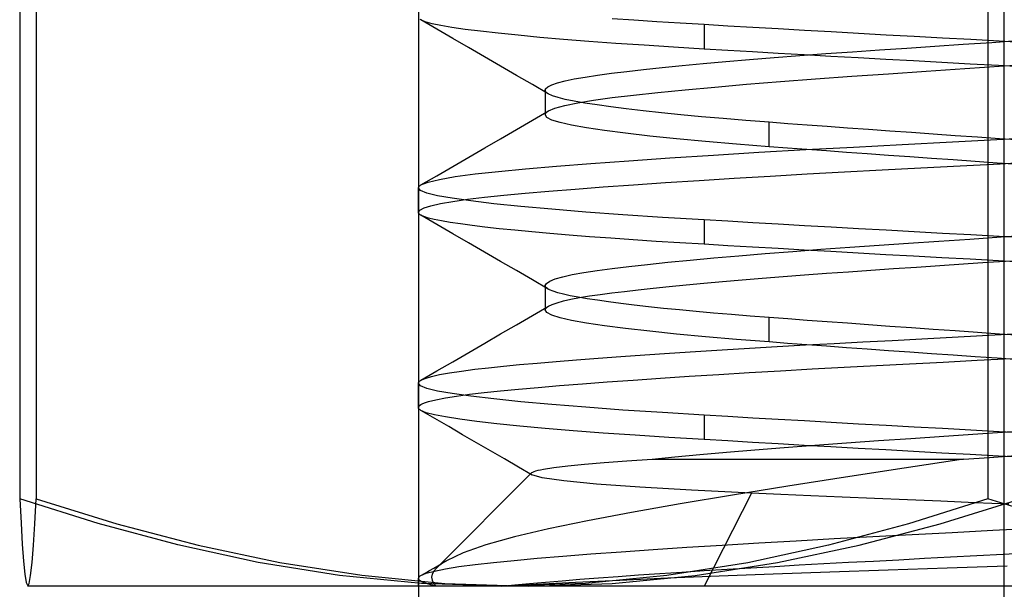
# Model space of a CAD drawing. Units: millimetres. Extents: x -8 to 8, y -12.5 to 12.5.
# Drawn here: x -5 to 0, y -8.3 to -5.4 of the extents above; entities that cross this region are included whole.
import ezdxf

# ---------------------------------------------------------------- set-up
doc = ezdxf.new("R2010")
doc.units = ezdxf.units.MM
doc.layers.add('MAIN-1', color=7, linetype='Continuous')
doc.layers.add('MAIN-2', color=7, linetype='Continuous')

msp = doc.modelspace()

# ---------------------------------------------------------------- linework, layer by layer
at = {"layer": 'MAIN-1'}
for p, q in [((-5.0414, -3.7466), (-5.0414, -7.8534)), ((-4.9575, -3.7466), (-4.9575, -7.8534)), ((-5.0414, -7.8534), (-5.0347, -7.9782)), ((-4.9644, -7.9811), (-4.9575, -7.8534)), ((-4.9575, -7.8534), (-4.5441, -7.9812)), ((-0.3286, -7.9811), (0.084, -7.8534)), ((-5.0347, -7.9782), (-5.028, -8.0854)), ((-4.9713, -8.0906), (-4.9644, -7.9811)), ((-4.5441, -7.9812), (-4.1283, -8.0904)), ((-0.7437, -8.0906), (-0.3286, -7.9811)), ((-5.028, -8.0854), (-5.0212, -8.1731)), ((-4.9782, -8.1794), (-4.9713, -8.0906)), ((-4.1283, -8.0904), (-3.71, -8.179)), ((-1.1619, -8.1794), (-0.7437, -8.0906)), ((-5.0212, -8.1731), (-5.0144, -8.2394)), ((-4.9853, -8.2454), (-4.9782, -8.1794)), ((-3.71, -8.179), (-3.2888, -8.2448)), ((-1.5833, -8.2454), (-1.1619, -8.1794)), ((-5.0144, -8.2394), (-5.0075, -8.2822)), ((-4.9923, -8.2862), (-4.9853, -8.2454)), ((-3.2888, -8.2448), (-2.8645, -8.2862)), ((-2.0086, -8.2862), (-1.5833, -8.2454)), ((-5.0075, -8.2822), (-5.0005, -8.2997)), ((-5.0005, -8.2997), (-5.0004, -8.2998)), ((-5.0005, -8.2997), (-5, -8.3)), ((-5.0004, -8.2998), (-5.0002, -8.2999)), ((-5.0002, -8.2999), (-5, -8.2999)), ((-5, -8.2999), (-4.9998, -8.3)), ((-5, -8.3), (-4.9995, -8.3)), ((-4.9998, -8.3), (-4.9996, -8.3)), ((-4.9996, -8.3), (-4.9995, -8.3)), ((-4.9995, -8.3), (-4.9923, -8.2862)), ((-2.4368, -8.3), (-4.9995, -8.3)), ((-3, -8.3), (-3, -11.75)), ((-2.8645, -8.2862), (-2.4368, -8.3)), ((-2.4368, -8.3), (-2.0086, -8.2862)), ((2.5627, -8.3), (-2.4368, -8.3)), ((0, -11.75), (0, -8.3))]:
    msp.add_line(p, q, dxfattribs=at)
at = {"layer": 'MAIN-2'}
for p, q in [((0, -8.3), (0, -3.3)), ((-3, -3.3862), (-3, -8.3)), ((-0.084, -3.7466), (-0.084, -7.8534)), ((-2.9875, -5.4008), (-2.9913, -5.3984)), ((-2.9645, -5.4107), (-2.9875, -5.4008)), ((-2.9059, -5.4481), (-2.9875, -5.4008)), ((-2.9303, -5.4202), (-2.9645, -5.4107)), ((-2.8853, -5.4296), (-2.9303, -5.4202)), ((-2.8289, -5.4391), (-2.8853, -5.4296)), ((-2.761, -5.449), (-2.8289, -5.4391)), ((-1.8961, -5.4024), (-2.0085, -5.3945)), ((-1.7798, -5.4101), (-1.8961, -5.4024)), ((-1.6602, -5.4176), (-1.7798, -5.4101)), ((-1.5376, -5.425), (-1.6602, -5.4176)), ((-1.415, -5.4322), (-1.5376, -5.425)), ((-1.5376, -5.425), (-1.5376, -5.55)), ((-1.2883, -5.4395), (-1.415, -5.4322)), ((-1.1577, -5.447), (-1.2883, -5.4395)), ((-2.8244, -5.4954), (-2.9059, -5.4481)), ((-2.6816, -5.4591), (-2.761, -5.449)), ((-2.591, -5.4693), (-2.6816, -5.4591)), ((-2.4897, -5.4797), (-2.591, -5.4693)), ((-2.3781, -5.4901), (-2.4897, -5.4797)), ((-2.2569, -5.5004), (-2.3781, -5.4901)), ((-1.0237, -5.4546), (-1.1577, -5.447)), ((-0.8866, -5.4624), (-1.0237, -5.4546)), ((-0.747, -5.4702), (-0.8866, -5.4624)), ((-0.6052, -5.4781), (-0.747, -5.4702)), ((-0.4618, -5.486), (-0.6052, -5.4781)), ((-0.3173, -5.4939), (-0.4618, -5.486)), ((-0.1722, -5.5019), (-0.3173, -5.4939)), ((-2.7429, -5.5427), (-2.8244, -5.4954)), ((-2.6613, -5.59), (-2.7429, -5.5427)), ((-2.127, -5.5107), (-2.2569, -5.5004)), ((-1.9891, -5.5209), (-2.127, -5.5107)), ((-1.8442, -5.5309), (-1.9891, -5.5209)), ((-1.6934, -5.5406), (-1.8442, -5.5309)), ((-1.5376, -5.55), (-1.6934, -5.5406)), ((-0.6387, -5.5542), (-0.4991, -5.5449)), ((-0.4991, -5.5449), (-0.3565, -5.5354)), ((-0.3565, -5.5354), (-0.2111, -5.5256)), ((-0.2111, -5.5256), (-0.0639, -5.5156)), ((-0.027, -5.5097), (-0.1722, -5.5019)), ((-0.0639, -5.5156), (0.0844, -5.5053)), ((0.1177, -5.5175), (-0.027, -5.5097)), ((-2.5797, -5.6374), (-2.6613, -5.59)), ((-1.4153, -5.5571), (-1.5376, -5.55)), ((-1.2888, -5.5645), (-1.4153, -5.5571)), ((-1.3043, -5.6041), (-1.1779, -5.5938)), ((-1.1586, -5.5719), (-1.2888, -5.5645)), ((-1.1779, -5.5938), (-1.0474, -5.5836)), ((-1.0248, -5.5795), (-1.1586, -5.5719)), ((-1.0474, -5.5836), (-0.9134, -5.5735)), ((-0.8881, -5.5873), (-1.0248, -5.5795)), ((-0.9134, -5.5735), (-0.7769, -5.5638)), ((-0.7488, -5.5951), (-0.8881, -5.5873)), ((-0.7769, -5.5638), (-0.6387, -5.5542)), ((-0.6074, -5.603), (-0.7488, -5.5951)), ((-2.4981, -5.6848), (-2.5797, -5.6374)), ((-1.8468, -5.6551), (-1.7522, -5.6452)), ((-1.7522, -5.6452), (-1.6502, -5.635)), ((-1.6502, -5.635), (-1.5411, -5.6248)), ((-1.5411, -5.6248), (-1.4256, -5.6144)), ((-1.4256, -5.6144), (-1.3043, -5.6041)), ((-0.4643, -5.6109), (-0.6074, -5.603)), ((-0.3202, -5.6188), (-0.4643, -5.6109)), ((-0.1754, -5.6267), (-0.3202, -5.6188)), ((-0.2019, -5.65), (-0.0006, -5.6362)), ((-0.0305, -5.6345), (-0.1754, -5.6267)), ((0.114, -5.6423), (-0.0305, -5.6345)), ((-0.0006, -5.6362), (0.202, -5.6222)), ((-2.4164, -5.7322), (-2.4981, -5.6848)), ((-2.2017, -5.7031), (-2.146, -5.6932)), ((-2.146, -5.6932), (-2.0825, -5.6835)), ((-2.0825, -5.6835), (-2.0118, -5.6742)), ((-2.0118, -5.6742), (-1.9334, -5.6648)), ((-1.9334, -5.6648), (-1.8468, -5.6551)), ((-0.9665, -5.7025), (-0.7809, -5.689)), ((-0.7809, -5.689), (-0.5922, -5.6761)), ((-0.5922, -5.6761), (-0.3998, -5.6633)), ((-0.3998, -5.6633), (-0.2019, -5.65)), ((-2.3348, -5.7797), (-2.4164, -5.7322)), ((-2.3485, -5.7544), (-2.3376, -5.7441)), ((-2.3376, -5.7441), (-2.3173, -5.7338)), ((-2.3173, -5.7338), (-2.2877, -5.7234)), ((-2.2877, -5.7234), (-2.2491, -5.7132)), ((-2.2491, -5.7132), (-2.2017, -5.7031)), ((-1.6343, -5.7585), (-1.4826, -5.7444)), ((-1.4826, -5.7444), (-1.3194, -5.7303)), ((-1.3194, -5.7303), (-1.1467, -5.7163)), ((-1.1467, -5.7163), (-0.9665, -5.7025)), ((-2.3505, -5.7609), (-2.3504, -5.7598)), ((-2.3501, -5.7641), (-2.3505, -5.7609)), ((-2.3505, -5.7612), (-2.3505, -5.8862)), ((-2.3504, -5.7598), (-2.3502, -5.7588)), ((-2.3502, -5.7588), (-2.3499, -5.7577)), ((-2.3488, -5.7672), (-2.3501, -5.7641)), ((-2.3499, -5.7577), (-2.3495, -5.7566)), ((-2.3495, -5.7566), (-2.3491, -5.7555)), ((-2.3491, -5.7555), (-2.3485, -5.7544)), ((-2.3466, -5.7704), (-2.3488, -5.7672)), ((-2.3436, -5.7735), (-2.3466, -5.7704)), ((-2.3396, -5.7766), (-2.3436, -5.7735)), ((-2.3348, -5.7797), (-2.3396, -5.7766)), ((-2.314, -5.7892), (-2.3348, -5.7797)), ((-2.285, -5.7984), (-2.314, -5.7892)), ((-2.0076, -5.7987), (-1.8979, -5.7857)), ((-1.8979, -5.7857), (-1.7732, -5.7723)), ((-1.7732, -5.7723), (-1.6343, -5.7585)), ((-2.3007, -5.8526), (-2.2506, -5.8386)), ((-2.2479, -5.8075), (-2.285, -5.7984)), ((-2.2506, -5.8386), (-2.1843, -5.8248)), ((-2.2022, -5.8169), (-2.2479, -5.8075)), ((-2.1479, -5.8266), (-2.2022, -5.8169)), ((-2.1843, -5.8248), (-2.1028, -5.8115)), ((-2.0852, -5.8364), (-2.1479, -5.8266)), ((-2.1028, -5.8115), (-2.0076, -5.7987)), ((-2.0143, -5.8464), (-2.0852, -5.8364)), ((-1.9354, -5.8565), (-2.0143, -5.8464)), ((-2.4154, -5.9142), (-2.3337, -5.8667)), ((-2.3505, -5.8859), (-2.35, -5.8827)), ((-2.342, -5.8998), (-2.3505, -5.8859)), ((-2.35, -5.8827), (-2.3485, -5.8795)), ((-2.3485, -5.8795), (-2.3462, -5.8763)), ((-2.3462, -5.8763), (-2.3429, -5.8731)), ((-2.3429, -5.8731), (-2.3387, -5.8699)), ((-2.3387, -5.8699), (-2.3337, -5.8667)), ((-2.3337, -5.8667), (-2.3007, -5.8526)), ((-1.849, -5.8667), (-1.9354, -5.8565)), ((-1.7555, -5.8768), (-1.849, -5.8667)), ((-1.6556, -5.8868), (-1.7555, -5.8768)), ((-1.5498, -5.8967), (-1.6556, -5.8868)), ((-1.4389, -5.9064), (-1.5498, -5.8967)), ((-2.4971, -5.9617), (-2.4154, -5.9142)), ((-2.3162, -5.9133), (-2.342, -5.8998)), ((-2.2741, -5.9263), (-2.3162, -5.9133)), ((-2.2156, -5.9393), (-2.2741, -5.9263)), ((-2.1399, -5.9529), (-2.2156, -5.9393)), ((-1.3236, -5.9158), (-1.4389, -5.9064)), ((-1.2047, -5.925), (-1.3236, -5.9158)), ((-1.1089, -5.9321), (-1.2047, -5.925)), ((-1.2047, -6.05), (-1.2047, -5.925)), ((-1.0098, -5.9395), (-1.1089, -5.9321)), ((-0.9077, -5.9469), (-1.0098, -5.9395)), ((-0.803, -5.9545), (-0.9077, -5.9469)), ((-2.5788, -6.0091), (-2.4971, -5.9617)), ((-2.0476, -5.9669), (-2.1399, -5.9529)), ((-1.9392, -5.9811), (-2.0476, -5.9669)), ((-1.8158, -5.9953), (-1.9392, -5.9811)), ((-1.6788, -6.0095), (-1.8158, -5.9953)), ((-0.6958, -5.9623), (-0.803, -5.9545)), ((-0.5867, -5.9701), (-0.6958, -5.9623)), ((-0.4759, -5.978), (-0.5867, -5.9701)), ((-0.3638, -5.9859), (-0.4759, -5.978)), ((-0.2508, -5.9938), (-0.3638, -5.9859)), ((-0.1374, -6.0017), (-0.2508, -5.9938)), ((-0.005, -6.0114), (0.2578, -5.9972)), ((-2.6605, -6.0566), (-2.5788, -6.0091)), ((-1.53, -6.0235), (-1.6788, -6.0095)), ((-1.3713, -6.037), (-1.53, -6.0235)), ((-1.2047, -6.05), (-1.3713, -6.037)), ((-0.7719, -6.052), (-0.5226, -6.039)), ((-0.5226, -6.039), (-0.2661, -6.0254)), ((-0.2661, -6.0254), (-0.005, -6.0114)), ((-0.0239, -6.0095), (-0.1374, -6.0017)), ((0.0893, -6.0173), (-0.0239, -6.0095)), ((-2.742, -6.1039), (-2.6605, -6.0566)), ((-1.7124, -6.1072), (-1.4897, -6.0929)), ((-1.4897, -6.0929), (-1.2568, -6.0788)), ((-1.2568, -6.0788), (-1.0166, -6.0651)), ((-1.1099, -6.0571), (-1.2047, -6.05)), ((-1.0119, -6.0643), (-1.1099, -6.0571)), ((-1.0166, -6.0651), (-0.7719, -6.052)), ((-0.911, -6.0717), (-1.0119, -6.0643)), ((-0.8074, -6.0792), (-0.911, -6.0717)), ((-0.7015, -6.0869), (-0.8074, -6.0792)), ((-0.5936, -6.0946), (-0.7015, -6.0869)), ((-0.4841, -6.1024), (-0.5936, -6.0946)), ((-2.8237, -6.1513), (-2.742, -6.1039)), ((-2.4518, -6.1634), (-2.2937, -6.1498)), ((-2.2937, -6.1498), (-2.1166, -6.1358)), ((-2.1166, -6.1358), (-1.9221, -6.1216)), ((-1.9221, -6.1216), (-1.7124, -6.1072)), ((-0.3733, -6.1102), (-0.4841, -6.1024)), ((-0.4271, -6.1589), (-0.2253, -6.1482)), ((-0.2616, -6.118), (-0.3733, -6.1102)), ((-0.1494, -6.1259), (-0.2616, -6.118)), ((-0.2253, -6.1482), (-0.0209, -6.1373)), ((-0.037, -6.1336), (-0.1494, -6.1259)), ((0.075, -6.1413), (-0.037, -6.1336)), ((-0.0209, -6.1373), (0.1847, -6.1262)), ((-2.9868, -6.2459), (-2.9052, -6.1986)), ((-2.9052, -6.1986), (-2.8237, -6.1513)), ((-2.8109, -6.2032), (-2.7097, -6.1895)), ((-2.7097, -6.1895), (-2.59, -6.1764)), ((-2.59, -6.1764), (-2.4518, -6.1634)), ((-1.3828, -6.2113), (-1.1983, -6.2004)), ((-1.1983, -6.2004), (-1.0097, -6.1898)), ((-1.0097, -6.1898), (-0.8184, -6.1794)), ((-0.8184, -6.1794), (-0.6251, -6.1693)), ((-0.6251, -6.1693), (-0.4271, -6.1589)), ((-2.9966, -6.2534), (-2.994, -6.2509)), ((-2.994, -6.2509), (-2.9908, -6.2484)), ((-2.9908, -6.2484), (-2.9868, -6.2459)), ((-2.9868, -6.2459), (-2.9505, -6.2316)), ((-2.9505, -6.2316), (-2.8916, -6.2173)), ((-2.8916, -6.2173), (-2.8109, -6.2032)), ((-2.0533, -6.2561), (-1.8983, -6.2449)), ((-1.8983, -6.2449), (-1.7341, -6.2336)), ((-1.7341, -6.2336), (-1.5619, -6.2224)), ((-1.5619, -6.2224), (-1.3828, -6.2113)), ((-3, -6.2609), (-2.9996, -6.2584)), ((-2.9891, -6.2748), (-3, -6.2609)), ((-3, -6.3862), (-3, -6.2612)), ((-2.9996, -6.2584), (-2.9984, -6.2559)), ((-2.9984, -6.2559), (-2.9966, -6.2534)), ((-2.9563, -6.2883), (-2.9891, -6.2748)), ((-2.9026, -6.3013), (-2.9563, -6.2883)), ((-2.8278, -6.3143), (-2.9026, -6.3013)), ((-2.6612, -6.3089), (-2.5632, -6.2988)), ((-2.5632, -6.2988), (-2.4536, -6.2885)), ((-2.4536, -6.2885), (-2.3317, -6.278)), ((-2.3317, -6.278), (-2.1981, -6.2671)), ((-2.1981, -6.2671), (-2.0533, -6.2561)), ((-2.9355, -6.3523), (-2.8861, -6.3412)), ((-2.8861, -6.3412), (-2.8235, -6.3302)), ((-2.7313, -6.3279), (-2.8278, -6.3143)), ((-2.8235, -6.3302), (-2.7482, -6.3194)), ((-2.7482, -6.3194), (-2.6612, -6.3089)), ((-2.6134, -6.3419), (-2.7313, -6.3279)), ((-2.4751, -6.3561), (-2.6134, -6.3419)), ((-3, -6.3859), (-2.9926, -6.3748)), ((-2.9997, -6.3884), (-3, -6.3859)), ((-2.9987, -6.3909), (-2.9997, -6.3884)), ((-2.997, -6.3934), (-2.9987, -6.3909)), ((-2.9945, -6.3959), (-2.997, -6.3934)), ((-2.9913, -6.3984), (-2.9945, -6.3959)), ((-2.9926, -6.3748), (-2.9711, -6.3636)), ((-2.9875, -6.4008), (-2.9913, -6.3984)), ((-2.9854, -6.402), (-2.9875, -6.4008)), ((-2.9059, -6.4481), (-2.9875, -6.4008)), ((-2.9832, -6.4031), (-2.9854, -6.402)), ((-2.9711, -6.3636), (-2.9355, -6.3523)), ((-2.3176, -6.3703), (-2.4751, -6.3561)), ((-2.1428, -6.3845), (-2.3176, -6.3703)), ((-1.9528, -6.3985), (-2.1428, -6.3845)), ((-1.7502, -6.412), (-1.9528, -6.3985)), ((-2.9808, -6.4043), (-2.9832, -6.4031)), ((-2.9782, -6.4054), (-2.9808, -6.4043)), ((-2.9756, -6.4066), (-2.9782, -6.4054)), ((-2.9727, -6.4077), (-2.9756, -6.4066)), ((-2.9491, -6.4154), (-2.9727, -6.4077)), ((-2.9186, -6.4229), (-2.9491, -6.4154)), ((-2.8812, -6.4303), (-2.9186, -6.4229)), ((-2.8244, -6.4954), (-2.9059, -6.4481)), ((-2.8366, -6.4379), (-2.8812, -6.4303)), ((-2.7847, -6.4457), (-2.8366, -6.4379)), ((-2.7255, -6.4536), (-2.7847, -6.4457)), ((-1.5376, -6.425), (-1.7502, -6.412)), ((-1.415, -6.4322), (-1.5376, -6.425)), ((-1.5376, -6.425), (-1.5376, -6.55)), ((-1.2883, -6.4395), (-1.415, -6.4322)), ((-1.1577, -6.447), (-1.2883, -6.4395)), ((-1.0237, -6.4546), (-1.1577, -6.447)), ((-2.7429, -6.5427), (-2.8244, -6.4954)), ((-2.6592, -6.4617), (-2.7255, -6.4536)), ((-2.5859, -6.4698), (-2.6592, -6.4617)), ((-2.5058, -6.4781), (-2.5859, -6.4698)), ((-2.4191, -6.4863), (-2.5058, -6.4781)), ((-2.3262, -6.4946), (-2.4191, -6.4863)), ((-2.2275, -6.5028), (-2.3262, -6.4946)), ((-2.1234, -6.511), (-2.2275, -6.5028)), ((-0.8866, -6.4624), (-1.0237, -6.4546)), ((-0.747, -6.4702), (-0.8866, -6.4624)), ((-0.6052, -6.4781), (-0.747, -6.4702)), ((-0.4618, -6.486), (-0.6052, -6.4781)), ((-0.3173, -6.4939), (-0.4618, -6.486)), ((-0.1722, -6.5019), (-0.3173, -6.4939)), ((-0.027, -6.5097), (-0.1722, -6.5019)), ((-0.0163, -6.5123), (0.1447, -6.5012)), ((-2.6613, -6.59), (-2.7429, -6.5427)), ((-2.0142, -6.5191), (-2.1234, -6.511)), ((-1.9006, -6.5271), (-2.0142, -6.5191)), ((-1.7829, -6.5349), (-1.9006, -6.5271)), ((-1.6618, -6.5425), (-1.7829, -6.5349)), ((-1.5376, -6.55), (-1.6618, -6.5425)), ((-1.4153, -6.5571), (-1.5376, -6.55)), ((-0.6412, -6.5544), (-0.4898, -6.5443)), ((-0.4898, -6.5443), (-0.3347, -6.5339)), ((-0.3347, -6.5339), (-0.1765, -6.5232)), ((-0.1765, -6.5232), (-0.0163, -6.5123)), ((0.1177, -6.5175), (-0.027, -6.5097)), ((-2.5797, -6.6374), (-2.6613, -6.59)), ((-1.2888, -6.5645), (-1.4153, -6.5571)), ((-1.3587, -6.6086), (-1.2237, -6.5974)), ((-1.1586, -6.5719), (-1.2888, -6.5645)), ((-1.2237, -6.5974), (-1.0834, -6.5863)), ((-1.0248, -6.5795), (-1.1586, -6.5719)), ((-1.0834, -6.5863), (-0.9388, -6.5754)), ((-0.8881, -6.5873), (-1.0248, -6.5795)), ((-0.9388, -6.5754), (-0.7911, -6.5648)), ((-0.7488, -6.5951), (-0.8881, -6.5873)), ((-0.7911, -6.5648), (-0.6412, -6.5544)), ((-0.6074, -6.603), (-0.7488, -6.5951)), ((-0.4643, -6.6109), (-0.6074, -6.603)), ((-2.4981, -6.6848), (-2.5797, -6.6374)), ((-1.9224, -6.6635), (-1.8269, -6.653)), ((-1.8269, -6.653), (-1.7222, -6.6421)), ((-1.7222, -6.6421), (-1.6088, -6.6311)), ((-1.6088, -6.6311), (-1.4873, -6.6199)), ((-1.4873, -6.6199), (-1.3587, -6.6086)), ((-0.3202, -6.6188), (-0.4643, -6.6109)), ((-0.3305, -6.6587), (-0.2094, -6.6505)), ((-0.1754, -6.6267), (-0.3202, -6.6188)), ((-0.2094, -6.6505), (-0.0869, -6.6421)), ((-0.0305, -6.6345), (-0.1754, -6.6267)), ((-0.0869, -6.6421), (0.0364, -6.6337)), ((0.114, -6.6423), (-0.0305, -6.6345)), ((-2.4164, -6.7322), (-2.4981, -6.6848)), ((-2.2122, -6.7052), (-2.1532, -6.6944)), ((-2.1532, -6.6944), (-2.085, -6.6839)), ((-2.085, -6.6839), (-2.0083, -6.6738)), ((-2.0083, -6.6738), (-1.9224, -6.6635)), ((-1.0227, -6.7067), (-0.9109, -6.6984)), ((-0.9109, -6.6984), (-0.7974, -6.6902)), ((-0.7974, -6.6902), (-0.6826, -6.6822)), ((-0.6826, -6.6822), (-0.5671, -6.6745)), ((-0.5671, -6.6745), (-0.4499, -6.6667)), ((-0.4499, -6.6667), (-0.3305, -6.6587)), ((-2.3348, -6.7797), (-2.4164, -6.7322)), ((-2.3505, -6.7609), (-2.3447, -6.7498)), ((-2.3447, -6.7498), (-2.3278, -6.7386)), ((-2.3278, -6.7386), (-2.2999, -6.7273)), ((-2.2999, -6.7273), (-2.2613, -6.7162)), ((-2.2613, -6.7162), (-2.2122, -6.7052)), ((-1.6298, -6.7581), (-1.5384, -6.7495)), ((-1.5384, -6.7495), (-1.4425, -6.7409)), ((-1.4425, -6.7409), (-1.3426, -6.7323)), ((-1.3426, -6.7323), (-1.239, -6.7237)), ((-1.239, -6.7237), (-1.1322, -6.7151)), ((-1.1322, -6.7151), (-1.0227, -6.7067)), ((-2.3501, -6.7641), (-2.3505, -6.7609)), ((-2.3505, -6.7612), (-2.3505, -6.8862)), ((-2.3488, -6.7672), (-2.3501, -6.7641)), ((-2.3466, -6.7704), (-2.3488, -6.7672)), ((-2.3436, -6.7735), (-2.3466, -6.7704)), ((-2.3396, -6.7766), (-2.3436, -6.7735)), ((-2.3348, -6.7797), (-2.3396, -6.7766)), ((-2.3339, -6.7802), (-2.3348, -6.7797)), ((-2.333, -6.7807), (-2.3339, -6.7802)), ((-2.332, -6.7812), (-2.333, -6.7807)), ((-2.3311, -6.7817), (-2.332, -6.7812)), ((-2.3301, -6.7822), (-2.3311, -6.7817)), ((-2.3291, -6.7827), (-2.3301, -6.7822)), ((-2.3106, -6.7904), (-2.3291, -6.7827)), ((-2.2867, -6.7979), (-2.3106, -6.7904)), ((-2.2574, -6.8053), (-2.2867, -6.7979)), ((-2.2225, -6.8129), (-2.2574, -6.8053)), ((-2.0691, -6.8067), (-2.0096, -6.7989)), ((-2.0096, -6.7989), (-1.9447, -6.7911)), ((-1.9447, -6.7911), (-1.8741, -6.7831)), ((-1.8741, -6.7831), (-1.7979, -6.7749)), ((-1.7979, -6.7749), (-1.7164, -6.7665)), ((-1.7164, -6.7665), (-1.6298, -6.7581)), ((-2.315, -6.8578), (-2.2895, -6.849)), ((-2.2895, -6.849), (-2.2575, -6.8402)), ((-2.2575, -6.8402), (-2.2189, -6.8315)), ((-2.1818, -6.8207), (-2.2225, -6.8129)), ((-2.2189, -6.8315), (-2.1743, -6.823)), ((-2.1354, -6.8286), (-2.1818, -6.8207)), ((-2.1743, -6.823), (-2.1237, -6.8146)), ((-2.0835, -6.8367), (-2.1354, -6.8286)), ((-2.1237, -6.8146), (-2.0691, -6.8067)), ((-2.026, -6.8448), (-2.0835, -6.8367)), ((-1.9632, -6.8531), (-2.026, -6.8448)), ((-1.8954, -6.8613), (-1.9632, -6.8531)), ((-2.4153, -6.9142), (-2.3336, -6.8667)), ((-2.3505, -6.8859), (-2.35, -6.8827)), ((-2.342, -6.8998), (-2.3505, -6.8859)), ((-2.35, -6.8827), (-2.3485, -6.8795)), ((-2.3485, -6.8795), (-2.3462, -6.8763)), ((-2.3462, -6.8763), (-2.3429, -6.8731)), ((-2.3429, -6.8731), (-2.3387, -6.8699)), ((-2.3162, -6.9133), (-2.342, -6.8998)), ((-2.3387, -6.8699), (-2.3336, -6.8667)), ((-2.3336, -6.8667), (-2.315, -6.8578)), ((-1.8226, -6.8696), (-1.8954, -6.8613)), ((-1.7453, -6.8778), (-1.8226, -6.8696)), ((-1.6637, -6.886), (-1.7453, -6.8778)), ((-1.5782, -6.8941), (-1.6637, -6.886)), ((-1.4891, -6.9021), (-1.5782, -6.8941)), ((-1.3969, -6.9099), (-1.4891, -6.9021)), ((-2.4971, -6.9617), (-2.4153, -6.9142)), ((-2.2741, -6.9263), (-2.3162, -6.9133)), ((-2.2155, -6.9393), (-2.2741, -6.9263)), ((-2.1399, -6.9529), (-2.2155, -6.9393)), ((-2.0476, -6.9669), (-2.1399, -6.9529)), ((-1.302, -6.9175), (-1.3969, -6.9099)), ((-1.2047, -6.925), (-1.302, -6.9175)), ((-1.1089, -6.9321), (-1.2047, -6.925)), ((-1.2047, -7.05), (-1.2047, -6.925)), ((-1.0098, -6.9395), (-1.1089, -6.9321)), ((-0.9077, -6.9469), (-1.0098, -6.9395)), ((-0.803, -6.9545), (-0.9077, -6.9469)), ((-0.6958, -6.9623), (-0.803, -6.9545)), ((-2.5788, -7.0091), (-2.4971, -6.9617)), ((-1.9392, -6.9811), (-2.0476, -6.9669)), ((-1.8158, -6.9953), (-1.9392, -6.9811)), ((-1.6788, -7.0095), (-1.8158, -6.9953)), ((-0.5867, -6.9701), (-0.6958, -6.9623)), ((-0.4759, -6.978), (-0.5867, -6.9701)), ((-0.3638, -6.9859), (-0.4759, -6.978)), ((-0.2508, -6.9938), (-0.3638, -6.9859)), ((-0.1374, -7.0017), (-0.2508, -6.9938)), ((-0.0239, -7.0095), (-0.1374, -7.0017)), ((-2.742, -7.1039), (-2.6605, -7.0566)), ((-2.6605, -7.0566), (-2.5788, -7.0091)), ((-1.53, -7.0235), (-1.6788, -7.0095)), ((-1.3713, -7.037), (-1.53, -7.0235)), ((-1.2047, -7.05), (-1.3713, -7.037)), ((-1.1099, -7.0571), (-1.2047, -7.05)), ((-1.0119, -7.0643), (-1.1099, -7.0571)), ((-1.0178, -7.0652), (-0.8713, -7.0572)), ((-0.8713, -7.0572), (-0.7238, -7.0495)), ((-0.7238, -7.0495), (-0.5742, -7.0417)), ((-0.5742, -7.0417), (-0.4219, -7.0337)), ((-0.4219, -7.0337), (-0.2672, -7.0255)), ((-0.2672, -7.0255), (-0.1109, -7.0171)), ((-0.1109, -7.0171), (0.0465, -7.0087)), ((0.0893, -7.0173), (-0.0239, -7.0095)), ((-2.8237, -7.1513), (-2.742, -7.1039)), ((-1.8411, -7.1159), (-1.7136, -7.1073)), ((-1.7136, -7.1073), (-1.5814, -7.0987)), ((-1.5814, -7.0987), (-1.4451, -7.0901)), ((-1.4451, -7.0901), (-1.3053, -7.0817)), ((-1.3053, -7.0817), (-1.1627, -7.0734)), ((-1.1627, -7.0734), (-1.0178, -7.0652)), ((-0.911, -7.0717), (-1.0119, -7.0643)), ((-0.8074, -7.0792), (-0.911, -7.0717)), ((-0.7015, -7.0869), (-0.8074, -7.0792)), ((-0.5936, -7.0946), (-0.7015, -7.0869)), ((-0.4841, -7.1024), (-0.5936, -7.0946)), ((-0.3733, -7.1102), (-0.4841, -7.1024)), ((-2.9052, -7.1986), (-2.8237, -7.1513)), ((-2.4821, -7.1661), (-2.3919, -7.1581)), ((-2.3919, -7.1581), (-2.2947, -7.1499)), ((-2.2947, -7.1499), (-2.1907, -7.1415)), ((-2.1907, -7.1415), (-2.0802, -7.1331)), ((-2.0802, -7.1331), (-1.9635, -7.1245)), ((-1.9635, -7.1245), (-1.8411, -7.1159)), ((-0.4855, -7.162), (-0.3134, -7.1529)), ((-0.2616, -7.118), (-0.3733, -7.1102)), ((-0.3134, -7.1529), (-0.1391, -7.1436)), ((-0.1494, -7.1259), (-0.2616, -7.118)), ((-0.037, -7.1336), (-0.1494, -7.1259)), ((-0.1391, -7.1436), (0.0368, -7.1342)), ((0.075, -7.1413), (-0.037, -7.1336)), ((-2.9867, -7.2459), (-2.9052, -7.1986)), ((-2.8918, -7.2173), (-2.8404, -7.2079)), ((-2.8404, -7.2079), (-2.7799, -7.1987)), ((-2.7799, -7.1987), (-2.7105, -7.1896)), ((-2.7105, -7.1896), (-2.6408, -7.1817)), ((-2.6408, -7.1817), (-2.5649, -7.1739)), ((-2.5649, -7.1739), (-2.4821, -7.1661)), ((-1.4621, -7.2162), (-1.3061, -7.2067)), ((-1.3061, -7.2067), (-1.1465, -7.1974)), ((-1.1465, -7.1974), (-0.9841, -7.1883)), ((-0.9841, -7.1883), (-0.82, -7.1795)), ((-0.82, -7.1795), (-0.6544, -7.1709)), ((-0.6544, -7.1709), (-0.4855, -7.162)), ((-3, -7.2609), (-2.9996, -7.2584)), ((-2.9996, -7.2584), (-2.9984, -7.2559)), ((-2.9984, -7.2559), (-2.9966, -7.2534)), ((-2.9966, -7.2534), (-2.994, -7.2509)), ((-2.994, -7.2509), (-2.9907, -7.2484)), ((-2.9907, -7.2484), (-2.9867, -7.2459)), ((-2.9867, -7.2459), (-2.9651, -7.2363)), ((-2.9651, -7.2363), (-2.9334, -7.2268)), ((-2.9334, -7.2268), (-2.8918, -7.2173)), ((-2.1597, -7.2641), (-2.0337, -7.2546)), ((-2.0337, -7.2546), (-1.9002, -7.245)), ((-1.9002, -7.245), (-1.76, -7.2354)), ((-1.76, -7.2354), (-1.6137, -7.2257)), ((-1.6137, -7.2257), (-1.4621, -7.2162)), ((-2.9891, -7.2748), (-3, -7.2609)), ((-3, -7.3862), (-3, -7.2612)), ((-2.9563, -7.2883), (-2.9891, -7.2748)), ((-2.9025, -7.3013), (-2.9563, -7.2883)), ((-2.8278, -7.3143), (-2.9025, -7.3013)), ((-2.7379, -7.318), (-2.6626, -7.3091)), ((-2.6626, -7.3091), (-2.5794, -7.3003)), ((-2.5794, -7.3003), (-2.4878, -7.2916)), ((-2.4878, -7.2916), (-2.3872, -7.2827)), ((-2.3872, -7.2827), (-2.2777, -7.2735)), ((-2.2777, -7.2735), (-2.1597, -7.2641)), ((-2.9636, -7.3608), (-2.9478, -7.3557)), ((-2.9478, -7.3557), (-2.9099, -7.3461)), ((-2.9099, -7.3461), (-2.862, -7.3366)), ((-2.862, -7.3366), (-2.8045, -7.3272)), ((-2.7313, -7.3279), (-2.8278, -7.3143)), ((-2.8045, -7.3272), (-2.7379, -7.318)), ((-2.6134, -7.3419), (-2.7313, -7.3279)), ((-2.475, -7.3561), (-2.6134, -7.3419)), ((-2.3176, -7.3703), (-2.475, -7.3561)), ((-3, -7.3859), (-2.9984, -7.3809)), ((-2.9997, -7.3884), (-3, -7.3859)), ((-2.9987, -7.3909), (-2.9997, -7.3884)), ((-2.997, -7.3934), (-2.9987, -7.3909)), ((-2.9984, -7.3809), (-2.994, -7.3759)), ((-2.9945, -7.3959), (-2.997, -7.3934)), ((-2.9913, -7.3984), (-2.9945, -7.3959)), ((-2.994, -7.3759), (-2.9867, -7.3709)), ((-2.9875, -7.4008), (-2.9913, -7.3984)), ((-2.96, -7.4122), (-2.9875, -7.4008)), ((-2.9162, -7.4422), (-2.9875, -7.4008)), ((-2.9867, -7.3709), (-2.9766, -7.3658)), ((-2.9766, -7.3658), (-2.9636, -7.3608)), ((-2.1428, -7.3845), (-2.3176, -7.3703)), ((-1.9528, -7.3985), (-2.1428, -7.3845)), ((-1.7502, -7.412), (-1.9528, -7.3985)), ((-2.9176, -7.4231), (-2.96, -7.4122)), ((-2.8607, -7.434), (-2.9176, -7.4231)), ((-2.8449, -7.4835), (-2.9162, -7.4422)), ((-2.7885, -7.4452), (-2.8607, -7.434)), ((-2.7009, -7.4567), (-2.7885, -7.4452)), ((-2.5984, -7.4685), (-2.7009, -7.4567)), ((-1.5376, -7.425), (-1.7502, -7.412)), ((-1.415, -7.4322), (-1.5376, -7.425)), ((-1.5376, -7.425), (-1.5376, -7.55)), ((-1.2883, -7.4395), (-1.415, -7.4322)), ((-1.1577, -7.447), (-1.2883, -7.4395)), ((-1.0237, -7.4546), (-1.1577, -7.447)), ((-0.8866, -7.4624), (-1.0237, -7.4546)), ((-2.7736, -7.5249), (-2.8449, -7.4835)), ((-2.4814, -7.4805), (-2.5984, -7.4685)), ((-2.351, -7.4925), (-2.4814, -7.4805)), ((-2.2079, -7.5044), (-2.351, -7.4925)), ((-2.0536, -7.5162), (-2.2079, -7.5044)), ((-0.747, -7.4702), (-0.8866, -7.4624)), ((-0.6052, -7.4781), (-0.747, -7.4702)), ((-0.4618, -7.486), (-0.6052, -7.4781)), ((-0.3173, -7.4939), (-0.4618, -7.486)), ((-0.1722, -7.5019), (-0.3173, -7.4939)), ((-0.027, -7.5097), (-0.1722, -7.5019)), ((-0.1358, -7.5205), (0.0397, -7.5084)), ((0.1177, -7.5175), (-0.027, -7.5097)), ((-2.7023, -7.5663), (-2.7736, -7.5249)), ((-1.8895, -7.5278), (-2.0536, -7.5162)), ((-1.7169, -7.5391), (-1.8895, -7.5278)), ((-1.5376, -7.55), (-1.7169, -7.5391)), ((-1.4153, -7.5571), (-1.5376, -7.55)), ((-1.2888, -7.5645), (-1.4153, -7.5571)), ((-0.8086, -7.566), (-0.6449, -7.5547)), ((-0.6449, -7.5547), (-0.4793, -7.5436)), ((-0.4793, -7.5436), (-0.3093, -7.5322)), ((-0.3093, -7.5322), (-0.1358, -7.5205)), ((-2.6309, -7.6077), (-2.7023, -7.5663)), ((-2.5595, -7.6491), (-2.6309, -7.6077)), ((-1.4226, -7.6142), (-1.278, -7.6019)), ((-1.1586, -7.5719), (-1.2888, -7.5645)), ((-1.278, -7.6019), (-1.1266, -7.5897)), ((-1.0248, -7.5795), (-1.1586, -7.5719)), ((-1.1266, -7.5897), (-0.9696, -7.5777)), ((-0.8881, -7.5873), (-1.0248, -7.5795)), ((-0.9696, -7.5777), (-0.8086, -7.566)), ((-0.7488, -7.5951), (-0.8881, -7.5873)), ((-0.6074, -7.603), (-0.7488, -7.5951)), ((-0.4643, -7.6109), (-0.6074, -7.603)), ((-0.3202, -7.6188), (-0.4643, -7.6109)), ((-2.4881, -7.6906), (-2.5595, -7.6491)), ((-2.0484, -7.6673), (-1.9333, -7.659)), ((-1.9333, -7.659), (-1.8036, -7.6505)), ((-1.8036, -7.6505), (-1.6864, -7.6386)), ((-1.8036, -7.6505), (-0.2095, -7.6505)), ((-1.6864, -7.6386), (-1.5591, -7.6264)), ((-1.5591, -7.6264), (-1.4226, -7.6142)), ((-0.2095, -7.6505), (-0.5134, -7.697)), ((-0.1754, -7.6267), (-0.3202, -7.6188)), ((-0.2095, -7.6505), (-0.0758, -7.6414)), ((-0.0305, -7.6345), (-0.1754, -7.6267)), ((-0.0758, -7.6414), (0.0588, -7.6321)), ((0.114, -7.6423), (-0.0305, -7.6345)), ((-2.4168, -7.732), (-2.4881, -7.6906)), ((-2.4138, -7.7162), (-2.4069, -7.7132)), ((-2.4069, -7.7132), (-2.3979, -7.7102)), ((-2.3979, -7.7102), (-2.3871, -7.7073)), ((-2.3871, -7.7073), (-2.3743, -7.7043)), ((-2.3743, -7.7043), (-2.3596, -7.7014)), ((-2.3596, -7.7014), (-2.3057, -7.6927)), ((-2.3057, -7.6927), (-2.2354, -7.6841)), ((-2.2354, -7.6841), (-2.1493, -7.6756)), ((-2.1493, -7.6756), (-2.0484, -7.6673)), ((-0.5134, -7.697), (-0.8136, -7.7421)), ((-2.4206, -7.7206), (-2.9081, -8.2081)), ((-2.4228, -7.7249), (-2.4224, -7.7229)), ((-2.4225, -7.7268), (-2.4228, -7.7249)), ((-2.4212, -7.7286), (-2.4225, -7.7268)), ((-2.4224, -7.7229), (-2.421, -7.721)), ((-2.4191, -7.7305), (-2.4212, -7.7286)), ((-2.421, -7.721), (-2.4188, -7.7191)), ((-2.3668, -7.7461), (-2.4191, -7.7305)), ((-2.4188, -7.7191), (-2.4138, -7.7162)), ((-2.2546, -7.7616), (-2.3668, -7.7461)), ((-2.0873, -7.7775), (-2.2546, -7.7616)), ((-0.8136, -7.7421), (-1.1083, -7.7879)), ((-1.8669, -7.7937), (-2.0873, -7.7775)), ((-1.6013, -7.8094), (-1.8669, -7.7937)), ((-1.2939, -7.8245), (-1.6013, -7.8094)), ((-1.1083, -7.7879), (-1.391, -7.8337)), ((-4.6388, -7.9802), (-5.0414, -7.8534)), ((-1.391, -7.8337), (-1.659, -7.8791)), ((-1.2939, -7.8245), (-1.5376, -8.3)), ((-1.1445, -7.8312), (-1.2939, -7.8245)), ((-0.9898, -7.838), (-1.1445, -7.8312)), ((-0.8298, -7.8449), (-0.9898, -7.838)), ((-0.6646, -7.852), (-0.8298, -7.8449)), ((-0.4955, -7.859), (-0.6646, -7.852)), ((-0.3243, -7.8661), (-0.4955, -7.859)), ((-0.084, -7.8534), (-0.4902, -7.9813)), ((0.3286, -7.9811), (-0.084, -7.8534)), ((-1.659, -7.8791), (-1.9081, -7.9234)), ((-0.1517, -7.8731), (-0.3243, -7.8661)), ((0.0224, -7.88), (-0.1517, -7.8731)), ((-1.9081, -7.9234), (-2.1334, -7.966)), ((-4.2321, -8.0895), (-4.6388, -7.9802)), ((-2.3342, -8.0069), (-2.5084, -8.0474)), ((-2.1334, -7.966), (-2.3342, -8.0069)), ((-0.4902, -7.9813), (-0.9008, -8.0913)), ((-0.2666, -8.0254), (-0.058, -8.0143)), ((-0.058, -8.0143), (0.1521, -8.0029)), ((-2.5084, -8.0474), (-2.6543, -8.0883)), ((-1.0655, -8.0679), (-0.8706, -8.0572)), ((-0.8706, -8.0572), (-0.6736, -8.0469)), ((-0.6736, -8.0469), (-0.4723, -8.0363)), ((-0.4723, -8.0363), (-0.2666, -8.0254)), ((-3.8209, -8.1786), (-4.2321, -8.0895)), ((-2.6543, -8.0883), (-2.7711, -8.1296)), ((-1.9626, -8.1244), (-1.7983, -8.113)), ((-1.7983, -8.113), (-1.6251, -8.1015)), ((-1.6251, -8.1015), (-1.4443, -8.0901)), ((-1.4443, -8.0901), (-1.2573, -8.0789)), ((-0.9008, -8.0913), (-1.3138, -8.1803)), ((-1.2573, -8.0789), (-1.0655, -8.0679)), ((-2.7711, -8.1296), (-2.8567, -8.1705)), ((-2.5097, -8.1687), (-2.3912, -8.158)), ((-2.3912, -8.158), (-2.26, -8.147)), ((-2.26, -8.147), (-2.1169, -8.1358)), ((-2.1169, -8.1358), (-1.9626, -8.1244)), ((-0.6703, -8.1717), (-0.5408, -8.1649)), ((-0.5408, -8.1649), (-0.4092, -8.158)), ((-0.4092, -8.158), (-0.276, -8.1509)), ((-0.276, -8.1509), (-0.1415, -8.1438)), ((-0.1415, -8.1438), (-0.0062, -8.1365)), ((-0.0062, -8.1365), (0.1297, -8.1292)), ((-3.404, -8.2451), (-3.8209, -8.1786)), ((-2.9434, -8.2207), (-2.9217, -8.2081)), ((-2.9217, -8.2081), (-2.9, -8.1956)), ((-2.9081, -8.2081), (-2.9214, -8.2239)), ((-2.9179, -8.223), (-2.8619, -8.2116)), ((-2.9008, -8.2012), (-2.9073, -8.2073)), ((-2.8935, -8.1951), (-2.9008, -8.2012)), ((-2.9, -8.1956), (-2.8782, -8.183)), ((-2.8854, -8.189), (-2.8935, -8.1951)), ((-2.8766, -8.1828), (-2.8854, -8.189)), ((-2.8782, -8.183), (-2.8565, -8.1704)), ((-2.867, -8.1767), (-2.8766, -8.1828)), ((-2.8567, -8.1705), (-2.867, -8.1767)), ((-2.8619, -8.2116), (-2.7923, -8.2005)), ((-2.7923, -8.2005), (-2.7099, -8.1896)), ((-2.7099, -8.1896), (-2.6155, -8.179)), ((-2.6155, -8.179), (-2.5097, -8.1687)), ((-1.3138, -8.1803), (-1.7282, -8.2459)), ((-1.5366, -8.2208), (-1.4184, -8.2135)), ((-1.4184, -8.2135), (-1.2977, -8.2062)), ((-1.2977, -8.2062), (-1.1748, -8.1991)), ((-1.1748, -8.1991), (-1.0503, -8.192)), ((-1.0503, -8.192), (-0.9245, -8.1851)), ((-0.9245, -8.1851), (-0.7978, -8.1783)), ((-0.8926, -8.2268), (-0.5948, -8.2167)), ((-0.7978, -8.1783), (-0.6703, -8.1717)), ((-0.5948, -8.2167), (-0.2923, -8.2064)), ((-0.2923, -8.2064), (0.0145, -8.1956)), ((-2.9834, -8.2862), (-3.404, -8.2451)), ((-3, -8.2614), (-2.9997, -8.2589)), ((-3, -8.3), (-3, -8.2607)), ((-2.9972, -8.2681), (-3, -8.2614)), ((-2.9997, -8.2589), (-2.9986, -8.2563)), ((-2.9986, -8.2563), (-2.9968, -8.2537)), ((-2.9968, -8.2537), (-2.9943, -8.2511)), ((-2.9943, -8.2511), (-2.9909, -8.2485)), ((-2.9909, -8.2485), (-2.9868, -8.2459)), ((-2.9868, -8.2459), (-2.9651, -8.2333)), ((-2.9868, -8.2459), (-2.9597, -8.2344)), ((-2.9651, -8.2333), (-2.9434, -8.2207)), ((-2.9597, -8.2344), (-2.9179, -8.223)), ((-2.9295, -8.2395), (-2.9323, -8.255)), ((-2.9323, -8.255), (-2.9298, -8.2702)), ((-2.9214, -8.2239), (-2.9295, -8.2395)), ((-2.2639, -8.2724), (-2.1729, -8.2651)), ((-2.1729, -8.2651), (-2.0772, -8.2578)), ((-1.7282, -8.2459), (-2.1445, -8.2862)), ((-2.0772, -8.2578), (-1.977, -8.2505)), ((-1.977, -8.2505), (-1.8725, -8.2431)), ((-1.9694, -8.2692), (-1.723, -8.2585)), ((-1.8725, -8.2431), (-1.764, -8.2356)), ((-1.764, -8.2356), (-1.6519, -8.2282)), ((-1.723, -8.2585), (-1.4608, -8.2478)), ((-1.6519, -8.2282), (-1.5366, -8.2208)), ((-1.4608, -8.2478), (-1.1835, -8.2373)), ((-1.1835, -8.2373), (-0.8926, -8.2268)), ((-2.9893, -8.2747), (-2.9972, -8.2681)), ((-2.9764, -8.2812), (-2.9893, -8.2747)), ((-2.5627, -8.3), (-2.9834, -8.2862)), ((-2.9586, -8.2876), (-2.9764, -8.2812)), ((-2.936, -8.2939), (-2.9586, -8.2876)), ((-2.9088, -8.3), (-2.936, -8.2939)), ((-2.9298, -8.2702), (-2.9219, -8.2853)), ((-2.9219, -8.2853), (-2.9088, -8.3)), ((-2.576, -8.3), (-2.3973, -8.29)), ((-2.576, -8.3), (-2.506, -8.2933)), ((-2.1445, -8.2862), (-2.5627, -8.3)), ((-2.506, -8.2933), (-2.4306, -8.2865)), ((-2.4306, -8.2865), (-2.3498, -8.2795)), ((-2.3973, -8.29), (-2.1952, -8.2798)), ((-2.3498, -8.2795), (-2.2639, -8.2724)), ((-2.1952, -8.2798), (-1.9694, -8.2692))]:
    msp.add_line(p, q, dxfattribs=at)

doc.saveas('drawing.dxf')
